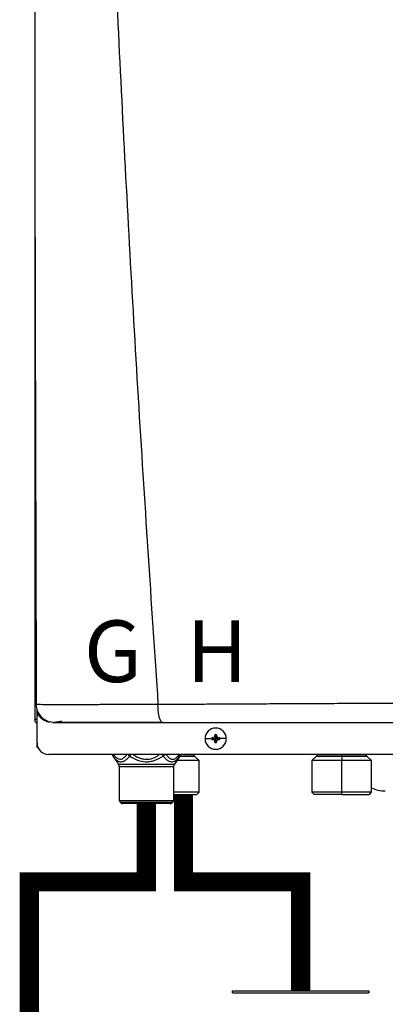
# Model space of a CAD drawing. Units: inches. Extents: x 2.3 to 13.1, y 2.6 to 7.8.
# Drawn here: x 6.3 to 6.8, y 5.2 to 6.5 of the extents above; entities that cross this region are included whole.
import ezdxf

# ---------------------------------------------------------------- set-up
doc = ezdxf.new("R2010")
doc.units = ezdxf.units.IN
doc.header["$MEASUREMENT"] = 0
doc.styles.add('ROMANS', font='romans.shx')

# ---------------------------------------------------------------- blocks, each defined once
blk = doc.blocks.new('NPE-A')
at = {"color": 7, "linetype": 'Continuous', "lineweight": 25}
for p, q in [((-0.5171, 0.2267), (-0.5171, -0.4529)), ((-0.5158, -0.437), (-0.5157, -0.437)), ((-0.5148, -0.4426), (-0.5148, -0.4416)), ((-0.5148, -0.4462), (-0.5148, -0.4429)), ((-0.5148, -0.4774), (-0.5148, -0.4462)), ((-0.5171, -0.4529), (-0.5166, -0.4529)), ((-0.5148, -0.4529), (-0.5166, -0.4529)), ((-0.5082, -0.4529), (-0.5064, -0.4529)), ((-0.4984, -0.4558), (-0.5018, -0.4553)), ((-0.33, -0.4696), (-0.3291, -0.4727)), ((-0.3299, -0.4686), (-0.3291, -0.4727)), ((-0.3282, -0.4686), (-0.3291, -0.4727)), ((-0.3282, -0.4696), (-0.3291, -0.4727)), ((-0.5148, -0.4819), (-0.5148, -0.4774)), ((-0.3401, -0.4727), (-0.3332, -0.4727)), ((-0.3331, -0.4718), (-0.3291, -0.4727)), ((-0.3331, -0.4735), (-0.3291, -0.4727)), ((-0.3322, -0.4718), (-0.3291, -0.4727)), ((-0.3322, -0.4736), (-0.3291, -0.4727)), ((-0.33, -0.4758), (-0.3291, -0.4727)), ((-0.3299, -0.4768), (-0.3291, -0.4727)), ((-0.326, -0.4718), (-0.3291, -0.4727)), ((-0.325, -0.4718), (-0.3291, -0.4727)), ((-0.3282, -0.4758), (-0.3291, -0.4727)), ((-0.326, -0.4736), (-0.3291, -0.4727)), ((-0.325, -0.4735), (-0.3291, -0.4727)), ((-0.3282, -0.4768), (-0.3291, -0.4727)), ((-0.318, -0.4727), (-0.3249, -0.4727)), ((-0.5139, -0.4819), (-0.5148, -0.4819)), ((0.503, -0.4891), (-0.503, -0.4891)), ((-0.4362, -0.4902), (-0.4346, -0.4925)), ((-0.4359, -0.4908), (-0.4302, -0.4991)), ((-0.3663, -0.4908), (-0.3721, -0.4991)), ((-0.3677, -0.4926), (-0.366, -0.4902)), ((-0.3677, -0.4926), (-0.3663, -0.4908)), ((-0.3515, -0.4905), (-0.3515, -0.4891)), ((-0.3463, -0.4955), (-0.3513, -0.491)), ((-0.2242, -0.491), (-0.2291, -0.4955)), ((-0.2239, -0.4891), (-0.2239, -0.4905)), ((-0.1981, -0.4891), (-0.1981, -0.4905)), ((-0.1981, -0.491), (-0.1981, -0.4955)), ((-0.1722, -0.4905), (-0.1722, -0.4891)), ((-0.167, -0.4955), (-0.172, -0.491)), ((-0.4302, -0.4991), (-0.3721, -0.4991)), ((-0.4293, -0.5018), (-0.3729, -0.5018)), ((-0.4293, -0.5018), (-0.4293, -0.5369)), ((-0.3729, -0.5018), (-0.3729, -0.5369)), ((-0.3463, -0.4955), (-0.3696, -0.4955)), ((-0.3463, -0.5284), (-0.3463, -0.4955)), ((-0.2291, -0.4955), (-0.2291, -0.5284)), ((-0.1981, -0.4955), (-0.2291, -0.4955)), ((-0.167, -0.4955), (-0.1981, -0.4955)), ((-0.1981, -0.5284), (-0.1981, -0.4955)), ((-0.167, -0.5284), (-0.167, -0.4955)), ((-0.3463, -0.5284), (-0.3729, -0.5284)), ((-0.3729, -0.5307), (-0.3487, -0.5307)), ((-0.3487, -0.5307), (-0.3463, -0.5284)), ((-0.2291, -0.5284), (-0.2268, -0.5307)), ((-0.1981, -0.5284), (-0.2291, -0.5284)), ((-0.1981, -0.5307), (-0.2268, -0.5307)), ((-0.167, -0.5284), (-0.1981, -0.5284)), ((-0.1981, -0.5307), (-0.1981, -0.5284)), ((-0.1981, -0.5307), (-0.1693, -0.5307)), ((-0.1693, -0.5307), (-0.167, -0.5284)), ((-0.4293, -0.5369), (-0.3729, -0.5369)), ((-0.4286, -0.5386), (-0.3736, -0.5386)), ((-0.4277, -0.5396), (-0.4286, -0.5386)), ((-0.3746, -0.5396), (-0.4277, -0.5396)), ((-0.3763, -0.5403), (-0.426, -0.5403)), ((-0.3746, -0.5396), (-0.3736, -0.5386))]:
    blk.add_line(p, q, dxfattribs=at)
at = {"color": 8, "linetype": 'Continuous', "lineweight": 25}
for p, q in [((-0.5124, -0.4476), (-0.5124, -0.4493)), ((-0.3663, -0.4908), (-0.3677, -0.4926)), ((-0.3665, -0.491), (-0.3513, -0.491)), ((-0.366, -0.4905), (-0.3515, -0.4905)), ((-0.2242, -0.491), (-0.1981, -0.491)), ((-0.2239, -0.4905), (-0.1981, -0.4905)), ((-0.1981, -0.4905), (-0.1722, -0.4905)), ((-0.1981, -0.491), (-0.172, -0.491))]:
    blk.add_line(p, q, dxfattribs=at)
at = {"color": 7, "linetype": 'Continuous', "lineweight": 25, "flags": 128}
blk.add_lwpolyline([(-0.1981, -0.491), (-0.1981, -0.4909), (-0.1981, -0.4909), (-0.1981, -0.4908), (-0.1981, -0.4908), (-0.1981, -0.4907), (-0.1981, -0.4906), (-0.1981, -0.4905), (-0.1981, -0.4905)], dxfattribs=at)
at = {"color": 7, "linetype": 'Continuous', "lineweight": 25}
for centre, radius, start, end in [((-0.3291, -0.4727), 0.011, 0, 180), ((-0.2574, -0.4724), 0.0726, 176.9821, 177.7538), ((-0.3291, -0.4727), 0.00417, 78.0471, 101.9529), ((-0.4007, -0.4724), 0.0726, 2.2462, 3.0179), ((-0.503, -0.4774), 0.0118, 180, 270), ((-0.3291, -0.4727), 0.011, 180, 0), ((-0.3291, -0.4727), 0.00417, 168.0471, 180), ((-0.3291, -0.4727), 0.00417, 180, 191.9529), ((-0.3293, -0.5442), 0.0725, 92.246, 93.0184), ((-0.3293, -0.4011), 0.0725, 266.9816, 267.754), ((-0.2574, -0.4729), 0.0726, 182.2464, 183.0176), ((-0.3291, -0.4727), 0.00417, 258.0471, 281.9529), ((-0.4007, -0.4729), 0.0726, 356.9824, 357.7536), ((-0.3288, -0.5443), 0.0726, 86.9819, 87.7539), ((-0.3288, -0.4011), 0.0726, 272.2461, 273.0181), ((-0.3291, -0.4727), 0.00417, 0, 11.9529), ((-0.3291, -0.4727), 0.00417, 348.0471, 0), ((-0.4321, -0.4881), 0.0047, 192.4452, 214.7838), ((-0.3702, -0.4881), 0.0047, 325.2163, 347.5548), ((-0.3508, -0.4905), 0.000705, 180, 227.9843), ((-0.2246, -0.4905), 0.000705, 312.0157, 0), ((-0.1715, -0.4905), 0.000705, 180, 227.9843), ((-0.434, -0.5018), 0.0047, 0, 34.7837), ((-0.3682, -0.5018), 0.0047, 145.2163, 180), ((-0.1528, -0.4917), 0.0353, 246.2335, 270), ((-0.427, -0.5369), 0.00235, 180, 225), ((-0.426, -0.5379), 0.00235, 225, 270), ((-0.3763, -0.5379), 0.00235, 270, 315), ((-0.3753, -0.5369), 0.00235, 315, 0)]:
    blk.add_arc(centre, radius, start, end, dxfattribs=at)
at = {"color": 8, "linetype": 'Continuous', "lineweight": 25}
for centre, radius, start, end in [((-0.4338, -0.4894), 0.00262, 175.1901, 213.6237), ((-0.415, -0.4857), 0.00624, 213.5506, 235.1001), ((-0.3685, -0.4894), 0.00262, 326.3852, 4.801)]:
    blk.add_arc(centre, radius, start, end, dxfattribs=at)
at = {"color": 7, "linetype": 'Continuous', "lineweight": 25}
for points, knots in [([(-0.5164, 1.1591), (-0.517, 0.8931), (-0.518, 0.361), (-0.5165, -0.171), (-0.5157, -0.437)], [0, 0, 0, 0, 0.499973, 1, 1, 1, 1]), ([(-0.4626, 1.1593), (-0.4599, 1.0528), (-0.4544, 0.8398), (-0.4425, 0.5204), (-0.4278, 0.2012), (-0.4104, -0.118), (-0.3962, -0.3306), (-0.3891, -0.4369)], [0, 0, 0, 0, 0.200018, 0.400009, 0.599992, 0.799982, 1, 1, 1, 1]), ([(-0.5155, -0.437), (-0.5157, -0.437), (-0.5161, -0.437), (-0.5167, -0.437), (-0.5171, -0.437), (-0.5171, -0.437), (-0.5172, -0.437)], [0, 0, 0, 0, 0.239405, 0.498429, 0.758328, 1, 1, 1, 1]), ([(-0.516, -0.4368), (-0.5158, -0.4385), (-0.5155, -0.4422), (-0.513, -0.4474), (-0.509, -0.4519), (-0.5055, -0.4536), (-0.5037, -0.4545)], [0, 0, 0, 0, 0.233537, 0.485086, 0.74462, 1, 1, 1, 1]), ([(-0.3891, -0.4369), (-0.3855, -0.4369), (-0.3772, -0.4369), (-0.3635, -0.4368), (-0.347, -0.4367), (-0.3294, -0.4366), (-0.3128, -0.4365), (-0.2983, -0.4364), (-0.2855, -0.4364), (-0.2726, -0.4363), (-0.2581, -0.4362), (-0.2381, -0.4361), (-0.2135, -0.436), (-0.1863, -0.4359), (-0.1614, -0.4358), (-0.1388, -0.4357), (-0.1244, -0.4356), (-0.1176, -0.4356)], [0, 0, 0, 0, 0.041089, 0.092272, 0.153572, 0.224862, 0.289127, 0.337998, 0.385436, 0.431437, 0.480687, 0.544661, 0.652435, 0.751888, 0.842985, 0.925697, 1, 1, 1, 1]), ([(-0.3843, -0.4558), (-0.3846, -0.4557), (-0.3852, -0.4556), (-0.386, -0.4546), (-0.3866, -0.4535), (-0.387, -0.4525), (-0.3874, -0.4514), (-0.3878, -0.4501), (-0.3881, -0.4486), (-0.3884, -0.4469), (-0.3886, -0.4454), (-0.3888, -0.4441), (-0.3889, -0.4428), (-0.389, -0.4416), (-0.389, -0.4405), (-0.3891, -0.4393), (-0.3891, -0.4381), (-0.3891, -0.4373), (-0.3891, -0.4369)], [0, 0, 0, 0, 0.12265, 0.253327, 0.318523, 0.381589, 0.44212, 0.499785, 0.581071, 0.649791, 0.705883, 0.749568, 0.799366, 0.841004, 0.874775, 0.923285, 0.960272, 1, 1, 1, 1]), ([(-0.5148, -0.4569), (-0.5151, -0.4567), (-0.516, -0.4562), (-0.5169, -0.4548), (-0.517, -0.4536), (-0.5171, -0.4529)], [0, 0, 0, 0, 0.241965, 0.620983, 1, 1, 1, 1]), ([(-0.5041, -0.4542), (-0.5042, -0.4543), (-0.5044, -0.4547), (-0.5037, -0.4551), (-0.5024, -0.4553), (-0.5019, -0.4554)], [0, 0, 0, 0, 0.205636, 0.626421, 1, 1, 1, 1]), ([(-0.4984, -0.4558), (-0.4984, -0.4558), (-0.4985, -0.4558), (-0.4962, -0.4558), (-0.4919, -0.4558), (-0.4853, -0.4558), (-0.4764, -0.4558), (-0.4666, -0.4558), (-0.4567, -0.4558), (-0.4472, -0.4558), (-0.4367, -0.4558), (-0.4253, -0.4558), (-0.4129, -0.4558), (-0.3992, -0.4558), (-0.3895, -0.4558), (-0.3843, -0.4558)], [0, 0, 0, 0, 0.093375, 0.18171, 0.268316, 0.352582, 0.436489, 0.521562, 0.580698, 0.641478, 0.705078, 0.772095, 0.841924, 0.915719, 1, 1, 1, 1]), ([(-0.4971, -0.4557), (-0.4971, -0.4557), (-0.497, -0.4557), (-0.4957, -0.4555), (-0.4933, -0.4551), (-0.4906, -0.4547), (-0.4892, -0.4545)], [0, 0, 0, 0, 0.197756, 0.461446, 0.72864, 1, 1, 1, 1]), ([(-0.4961, -0.4554), (-0.4945, -0.4554), (-0.4913, -0.4554), (-0.4845, -0.4554), (-0.4765, -0.4554), (-0.4674, -0.4554), (-0.4576, -0.4555), (-0.4456, -0.4555), (-0.4314, -0.4555), (-0.4153, -0.4555), (-0.3999, -0.4555), (-0.3898, -0.4555), (-0.3851, -0.4555)], [0, 0, 0, 0, 0.096373, 0.190281, 0.281912, 0.37141, 0.458844, 0.544213, 0.668287, 0.787502, 0.901719, 1, 1, 1, 1]), ([(-0.3843, -0.4558), (-0.3699, -0.4558), (-0.3401, -0.4558), (-0.2938, -0.4558), (-0.2485, -0.4558), (-0.2046, -0.4558), (-0.1627, -0.4558), (-0.1341, -0.4558), (-0.1196, -0.4558)], [0, 0, 0, 0, 0.165632, 0.341385, 0.527318, 0.679697, 0.837168, 1, 1, 1, 1]), ([(-0.3322, -0.4718), (-0.332, -0.4718), (-0.3317, -0.4717), (-0.3312, -0.4715), (-0.3306, -0.4711), (-0.3302, -0.4706), (-0.33, -0.47), (-0.33, -0.4697), (-0.33, -0.4696)], [0, 0, 0, 0, 0.138579, 0.267619, 0.500049, 0.732461, 0.861452, 1, 1, 1, 1]), ([(-0.3282, -0.4696), (-0.3281, -0.4697), (-0.3281, -0.47), (-0.3279, -0.4706), (-0.3275, -0.4711), (-0.3269, -0.4715), (-0.3264, -0.4717), (-0.3261, -0.4718), (-0.326, -0.4718)], [0, 0, 0, 0, 0.13857, 0.26761, 0.500034, 0.732449, 0.86144, 1, 1, 1, 1]), ([(-0.33, -0.4758), (-0.33, -0.4756), (-0.33, -0.4753), (-0.3302, -0.4748), (-0.3306, -0.4743), (-0.3312, -0.4739), (-0.3317, -0.4736), (-0.332, -0.4736), (-0.3322, -0.4736)], [0, 0, 0, 0, 0.13857, 0.26761, 0.500034, 0.732449, 0.86144, 1, 1, 1, 1]), ([(-0.326, -0.4736), (-0.3261, -0.4736), (-0.3264, -0.4736), (-0.3269, -0.4739), (-0.3275, -0.4743), (-0.3279, -0.4748), (-0.3281, -0.4753), (-0.3281, -0.4756), (-0.3282, -0.4758)], [0, 0, 0, 0, 0.138579, 0.267619, 0.500049, 0.732461, 0.861452, 1, 1, 1, 1]), ([(-0.4359, -0.4908), (-0.4352, -0.4918), (-0.4339, -0.4936), (-0.4318, -0.4955), (-0.4296, -0.4966), (-0.4274, -0.4969), (-0.425, -0.4964), (-0.423, -0.4952), (-0.4212, -0.4937), (-0.4199, -0.4924), (-0.419, -0.4913), (-0.4185, -0.4908)], [0, 0, 0, 0, 0.147836, 0.275504, 0.393034, 0.513572, 0.632859, 0.771154, 0.844159, 0.920195, 1, 1, 1, 1]), ([(-0.4185, -0.4908), (-0.4159, -0.4924), (-0.4107, -0.4954), (-0.4033, -0.497), (-0.3974, -0.4966), (-0.391, -0.4951), (-0.3867, -0.4926), (-0.3837, -0.4908)], [0, 0, 0, 0, 0.249939, 0.476025, 0.598095, 0.72336, 1, 1, 1, 1])]:
    blk.add_open_spline(points, degree=3, knots=knots, dxfattribs=at)
at = {"color": 8, "linetype": 'Continuous', "lineweight": 25}
for points, knots in [([(-0.5157, -0.437), (-0.5157, -0.437), (-0.5152, -0.437), (-0.5131, -0.437), (-0.5095, -0.437), (-0.5049, -0.4371), (-0.4995, -0.4371), (-0.4934, -0.4371), (-0.4874, -0.4371), (-0.4819, -0.4371), (-0.4769, -0.4371), (-0.4715, -0.4371), (-0.4657, -0.4371), (-0.4594, -0.4371), (-0.4527, -0.437), (-0.4448, -0.437), (-0.4362, -0.437), (-0.4276, -0.437), (-0.4192, -0.437), (-0.4103, -0.437), (-0.4001, -0.437), (-0.3929, -0.4369), (-0.3891, -0.4369)], [0, 0, 0, 0, 0.007378, 0.081197, 0.150169, 0.215196, 0.277051, 0.336368, 0.393641, 0.430282, 0.467878, 0.506553, 0.546434, 0.58765, 0.630331, 0.674607, 0.734565, 0.785757, 0.827336, 0.879164, 0.937775, 1, 1, 1, 1]), ([(-0.5148, -0.4462), (-0.5138, -0.4475), (-0.512, -0.4503), (-0.5081, -0.4532), (-0.505, -0.4548), (-0.5033, -0.4551), (-0.5033, -0.4551)], [0, 0, 0, 0, 0.3274321, 0.6545656, 0.9882949, 1, 1, 1, 1]), ([(-0.4353, -0.4891), (-0.4345, -0.4901), (-0.433, -0.4922), (-0.4302, -0.494), (-0.4274, -0.4943), (-0.4248, -0.4929), (-0.4228, -0.491), (-0.4218, -0.4896), (-0.4214, -0.4891)], [0, 0, 0, 0, 0.180612, 0.379075, 0.573826, 0.74221, 0.920659, 1, 1, 1, 1]), ([(-0.4185, -0.4908), (-0.4184, -0.4906), (-0.4181, -0.4902), (-0.4177, -0.4897), (-0.4174, -0.4893), (-0.4173, -0.4891)], [0, 0, 0, 0, 0.382627, 0.765224, 1, 1, 1, 1]), ([(-0.4149, -0.4891), (-0.4137, -0.49), (-0.4108, -0.4919), (-0.4057, -0.4938), (-0.3995, -0.4944), (-0.393, -0.4928), (-0.3892, -0.4903), (-0.3874, -0.4891)], [0, 0, 0, 0, 0.156169, 0.349724, 0.536986, 0.785931, 1, 1, 1, 1]), ([(-0.3849, -0.4891), (-0.3848, -0.4893), (-0.3844, -0.4899), (-0.384, -0.4904), (-0.3837, -0.4908)], [0, 0, 0, 0, 0.231593, 1, 1, 1, 1]), ([(-0.3837, -0.4908), (-0.3835, -0.4906), (-0.383, -0.4902), (-0.3825, -0.4897), (-0.3822, -0.4893), (-0.3821, -0.4891)], [0, 0, 0, 0, 0.382533, 0.765099, 1, 1, 1, 1]), ([(-0.3837, -0.4908), (-0.3828, -0.4918), (-0.3812, -0.4937), (-0.3786, -0.4957), (-0.3762, -0.4967), (-0.374, -0.4969), (-0.372, -0.4963), (-0.3701, -0.4951), (-0.3687, -0.4939), (-0.3679, -0.4928), (-0.3677, -0.4926)], [0, 0, 0, 0, 0.17021, 0.324022, 0.464363, 0.590414, 0.708165, 0.827417, 0.956366, 1, 1, 1, 1]), ([(-0.3807, -0.4891), (-0.3799, -0.4902), (-0.3782, -0.4924), (-0.3754, -0.4942), (-0.3723, -0.4941), (-0.3695, -0.4924), (-0.3678, -0.4902), (-0.367, -0.4891)], [0, 0, 0, 0, 0.193471, 0.410934, 0.594738, 0.807139, 1, 1, 1, 1])]:
    blk.add_open_spline(points, degree=3, knots=knots, dxfattribs=at)

msp = doc.modelspace()

# ---------------------------------------------------------------- linework, layer by layer
for p, q in [((6.6231, 5.2214), (6.8004, 5.2214)), ((6.6231, 5.2187), (6.6231, 5.2214)), ((6.6231, 5.2187), (6.8004, 5.2187)), ((6.8004, 5.2214), (6.8004, 5.2187))]:
    msp.add_line(p, q)
at = {"const_width": 0.025}
for points in [[(6.5596, 5.4766), (6.5596, 5.3629), (6.7118, 5.3629), (6.7118, 5.2214)], [(6.5114, 5.4647), (6.5114, 5.3629), (6.3592, 5.3629), (6.3592, 4.7064)]]:
    msp.add_lwpolyline(points, dxfattribs=at)

# ---------------------------------------------------------------- block references
at = {"xscale": 1.25, "yscale": 1.25, "zscale": 1.25}
msp.add_blockref('NPE-A', (7.0128, 6.14), dxfattribs=at)

# ---------------------------------------------------------------- texts
at = {"char_height": 0.0801, "attachment_point": 1, "style": 'ROMANS'}
for s, insert in [('G', (6.4302, 5.7028)), ('H', (6.5633, 5.7028))]:
    msp.add_mtext_dynamic_manual_height_columns(s, width=1.001288, gutter_width=0.6566, heights=[0], dxfattribs=dict(at, insert=insert))

doc.saveas('drawing.dxf')
